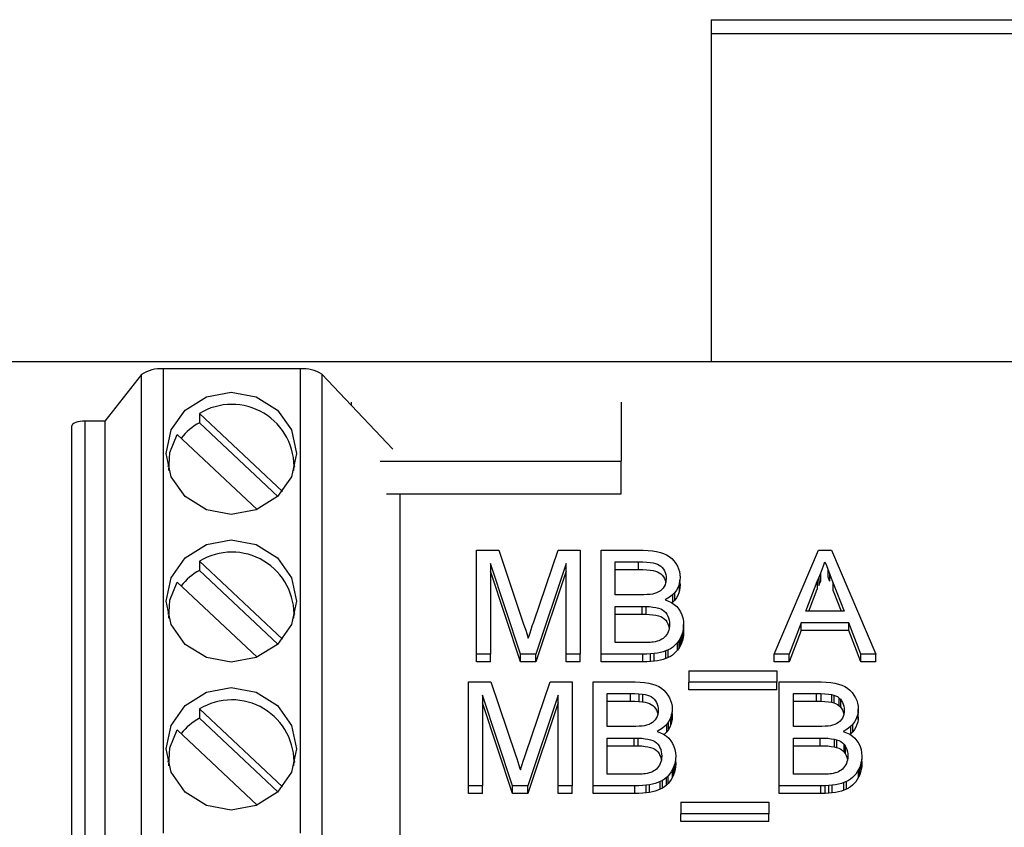
# Paper-space layout 'Sheet1' of a CAD drawing. Units: millimetres. Extents: x 15 to 415, y 5 to 355.
# Drawn here: x 174 to 176, y 237 to 239 of the extents above; entities that cross this region are included whole.
import ezdxf

# ---------------------------------------------------------------- set-up
doc = ezdxf.new("R2010")
doc.units = ezdxf.units.MM

psp = doc.layouts.new('Sheet1')

# ---------------------------------------------------------------- linework, layer by layer
at = {"color": 7, "linetype": 'Continuous', "lineweight": 25}
for p, q in [((175.10546, 238.51541), (175.10546, 238.48372)), ((175.10546, 238.51541), (176.30546, 238.51541)), ((175.10546, 238.48372), (175.10546, 237.75423)), ((176.30546, 238.48372), (175.10546, 238.48372)), ((173.25546, 237.75423), (177.51957, 237.75423)), ((174.19168, 237.73778), (173.88637, 237.73778)), ((173.88637, 237.73778), (173.88637, 236.70412)), ((174.19168, 236.70412), (174.19168, 237.73778)), ((173.83807, 237.7251), (173.7569, 237.62149)), ((173.83807, 236.69144), (173.83807, 237.7251)), ((174.23923, 237.72596), (174.23923, 236.6923)), ((174.39728, 237.5596), (174.23923, 237.72596)), ((174.30546, 237.65625), (174.30546, 237.66355)), ((174.90546, 237.66355), (174.90546, 237.53259)), ((173.7569, 237.62149), (173.713, 237.62149)), ((173.713, 236.58783), (173.713, 237.62149)), ((173.7569, 237.62149), (173.7569, 236.58783)), ((173.9669, 237.63854), (174.15152, 237.46506)), ((173.9669, 237.63854), (173.9669, 237.61802)), ((173.683, 236.57757), (173.683, 237.61123)), ((173.9669, 237.61802), (174.14126, 237.45418)), ((174.09544, 237.42473), (173.9174, 237.59203)), ((174.3695, 237.53259), (174.90546, 237.53259)), ((174.90546, 237.46014), (174.90546, 237.53259)), ((173.89801, 237.52651), (173.89642, 237.52043)), ((174.17958, 237.52043), (174.178, 237.52651)), ((174.38348, 237.46014), (174.90546, 237.46014)), ((174.413, 237.46014), (174.413, 236.50938)), ((174.58356, 237.10279), (174.58356, 237.33404)), ((174.58356, 237.33404), (174.63313, 237.33404)), ((174.63313, 237.33404), (174.68774, 237.1722)), ((174.71083, 237.17499), (174.76489, 237.33404)), ((174.76489, 237.33404), (174.81403, 237.33404)), ((174.81403, 237.33404), (174.81403, 237.10279)), ((174.86091, 237.10279), (174.86091, 237.33404)), ((174.86091, 237.33404), (174.95423, 237.33404)), ((174.95423, 237.33404), (174.96517, 237.33375)), ((174.96517, 237.33375), (174.97524, 237.3329)), ((174.97524, 237.3329), (174.98438, 237.33147)), ((174.98438, 237.33147), (174.99263, 237.32949)), ((174.99263, 237.32949), (174.99993, 237.32688)), ((174.99993, 237.32688), (175.00653, 237.32373)), ((175.00653, 237.32373), (175.01251, 237.31995)), ((175.01251, 237.31995), (175.01794, 237.31554)), ((175.01794, 237.31554), (175.02271, 237.31055)), ((175.24587, 237.10279), (175.34423, 237.33404)), ((175.34423, 237.33404), (175.37368, 237.33404)), ((175.37368, 237.33404), (175.47204, 237.10279)), ((173.9669, 237.30965), (174.15152, 237.13617)), ((173.9669, 237.30965), (173.9669, 237.28913)), ((174.61481, 237.30468), (174.61481, 237.10279)), ((174.68165, 237.10279), (174.61481, 237.30468)), ((174.78278, 237.30468), (174.71548, 237.10279)), ((174.78278, 237.10279), (174.78278, 237.30468)), ((174.89216, 237.30835), (174.94313, 237.30835)), ((174.89216, 237.23493), (174.89216, 237.30835)), ((174.89216, 237.29125), (174.94313, 237.29125)), ((174.94313, 237.30835), (174.95349, 237.3082)), ((174.94313, 237.30835), (174.94313, 237.29125)), ((174.94313, 237.29125), (174.95349, 237.2911)), ((174.95349, 237.3082), (174.96255, 237.3078)), ((174.96255, 237.3078), (174.97032, 237.30713)), ((174.97032, 237.30713), (174.97677, 237.30618)), ((174.97677, 237.30618), (174.98192, 237.30497)), ((174.98192, 237.30497), (174.98626, 237.30339)), ((174.98626, 237.30339), (174.99013, 237.30134)), ((174.99013, 237.30134), (174.99364, 237.2988)), ((174.99364, 237.2988), (174.99669, 237.29583)), ((174.99669, 237.29583), (174.99935, 237.29238)), ((174.99935, 237.29238), (175.00153, 237.28856)), ((175.02271, 237.31055), (175.02692, 237.3049)), ((175.02692, 237.3049), (175.03044, 237.29891)), ((175.03044, 237.29891), (175.03317, 237.29282)), ((175.03317, 237.29282), (175.03513, 237.28658)), ((175.3486, 237.28188), (175.35548, 237.2995)), ((175.35548, 237.2995), (175.35895, 237.30835)), ((175.35895, 237.30835), (175.36196, 237.30056)), ((175.36196, 237.30056), (175.36532, 237.29194)), ((175.36532, 237.29194), (175.36903, 237.28247)), ((175.36532, 237.29194), (175.36532, 237.27484)), ((173.9669, 237.28913), (174.14126, 237.12529)), ((174.68165, 237.08569), (174.61481, 237.28757)), ((174.78278, 237.28757), (174.71548, 237.08569)), ((174.95349, 237.2911), (174.96255, 237.29069)), ((174.96255, 237.29069), (174.97032, 237.29003)), ((174.97032, 237.29003), (174.97677, 237.28908)), ((174.97677, 237.28908), (174.98192, 237.28787)), ((174.98192, 237.28787), (174.98626, 237.28629)), ((174.98626, 237.28629), (174.99013, 237.28423)), ((174.99013, 237.28423), (174.99364, 237.2817)), ((174.99364, 237.2817), (174.99669, 237.27873)), ((174.99669, 237.27873), (174.99935, 237.27528)), ((174.99935, 237.27528), (175.00153, 237.27146)), ((175.00153, 237.28856), (175.00325, 237.28456)), ((175.00153, 237.27146), (175.00325, 237.26746)), ((175.00325, 237.28456), (175.00446, 237.2803)), ((175.00446, 237.2803), (175.00521, 237.27579)), ((175.00544, 237.27105), (175.00517, 237.26613)), ((175.00521, 237.27579), (175.00544, 237.27105)), ((175.03513, 237.28658), (175.0363, 237.28027)), ((175.0363, 237.28027), (175.03669, 237.27381)), ((175.03669, 237.27381), (175.03634, 237.26786)), ((175.34188, 237.26448), (175.34521, 237.27314)), ((175.34521, 237.27314), (175.3486, 237.28188)), ((175.34521, 237.27314), (175.34521, 237.25604)), ((175.3486, 237.28188), (175.3486, 237.26478)), ((175.36532, 237.27484), (175.36903, 237.26537)), ((175.36903, 237.28247), (175.37302, 237.27219)), ((175.36903, 237.28247), (175.36903, 237.26537)), ((175.37302, 237.27219), (175.37739, 237.26103)), ((174.09544, 237.09584), (173.9174, 237.26314)), ((174.99892, 237.24987), (174.99603, 237.24668)), ((175.00126, 237.25343), (174.99892, 237.24987)), ((175.0031, 237.25732), (175.00126, 237.25343)), ((175.00438, 237.26158), (175.0031, 237.25732)), ((175.00325, 237.26746), (175.00446, 237.2632)), ((175.00517, 237.26613), (175.00438, 237.26158)), ((175.00446, 237.2632), (175.00456, 237.26261)), ((175.03134, 237.25083), (175.02829, 237.24543)), ((175.03368, 237.25637), (175.03134, 237.25083)), ((175.03536, 237.26202), (175.03368, 237.25637)), ((175.03634, 237.26786), (175.03536, 237.26202)), ((175.03536, 237.24492), (175.03536, 237.26202)), ((175.03634, 237.25076), (175.03536, 237.24492)), ((175.03634, 237.25076), (175.03634, 237.26786)), ((175.03634, 237.26252), (175.03669, 237.2567)), ((175.03669, 237.2567), (175.03634, 237.25076)), ((175.31606, 237.19823), (175.34188, 237.26448)), ((175.32273, 237.19823), (175.34188, 237.24738)), ((175.34188, 237.26448), (175.34188, 237.24738)), ((175.34521, 237.25604), (175.3486, 237.26478)), ((175.37739, 237.26103), (175.40185, 237.19823)), ((175.37739, 237.24393), (175.37739, 237.26103)), ((174.94735, 237.23493), (174.89216, 237.23493)), ((174.95579, 237.23504), (174.94735, 237.23493)), ((174.96325, 237.23537), (174.95579, 237.23504)), ((174.96966, 237.23596), (174.96325, 237.23537)), ((174.97509, 237.23673), (174.96966, 237.23596)), ((174.9795, 237.23776), (174.97509, 237.23673)), ((174.98438, 237.23941), (174.9795, 237.23776)), ((174.9888, 237.24143), (174.98438, 237.23941)), ((174.99267, 237.24389), (174.9888, 237.24143)), ((174.99603, 237.24668), (174.99267, 237.24389)), ((175.00942, 237.22741), (175.00302, 237.22392)), ((175.01517, 237.2313), (175.00942, 237.22741)), ((175.02021, 237.23559), (175.01517, 237.2313)), ((175.02462, 237.24033), (175.02021, 237.23559)), ((175.02021, 237.21849), (175.02021, 237.23559)), ((175.02829, 237.24543), (175.02462, 237.24033)), ((175.02462, 237.22323), (175.02462, 237.24033)), ((175.02829, 237.22833), (175.02462, 237.22323)), ((175.03134, 237.23373), (175.02829, 237.22833)), ((175.03368, 237.23927), (175.03134, 237.23373)), ((175.03536, 237.24492), (175.03368, 237.23927)), ((175.37739, 237.24393), (175.39519, 237.19823)), ((174.89216, 237.20924), (174.9511, 237.20924)), ((174.89216, 237.12848), (174.89216, 237.20924)), ((174.9511, 237.20924), (174.9604, 237.20909)), ((174.9511, 237.20924), (174.9511, 237.19214)), ((174.9604, 237.20909), (174.9688, 237.20861)), ((174.9604, 237.20909), (174.9604, 237.19199)), ((174.9688, 237.20861), (174.97626, 237.20781)), ((174.97626, 237.20781), (174.98278, 237.20674)), ((174.98278, 237.20674), (174.98845, 237.20531)), ((174.98845, 237.20531), (174.99333, 237.20351)), ((175.00302, 237.22392), (175.01063, 237.22113)), ((175.01063, 237.22113), (175.01751, 237.21768)), ((175.01751, 237.21768), (175.02368, 237.21357)), ((175.02021, 237.21849), (175.01849, 237.21703)), ((175.02462, 237.22323), (175.02021, 237.21849)), ((175.02368, 237.21357), (175.02907, 237.20872)), ((175.02907, 237.20872), (175.03376, 237.20325)), ((173.89801, 237.19762), (173.89642, 237.19154)), ((174.17958, 237.19154), (174.178, 237.19762)), ((174.89216, 237.19214), (174.9511, 237.19214)), ((174.9511, 237.19214), (174.9604, 237.19199)), ((174.9604, 237.19199), (174.9688, 237.19151)), ((174.9688, 237.19151), (174.97626, 237.19071)), ((174.97626, 237.19071), (174.98278, 237.18964)), ((174.98278, 237.18964), (174.98845, 237.18821)), ((174.98845, 237.18821), (174.99333, 237.18641)), ((174.99333, 237.20351), (174.99771, 237.20124)), ((174.99333, 237.18641), (174.99771, 237.18413)), ((174.99771, 237.20124), (175.00146, 237.19852)), ((174.99771, 237.18413), (175.00146, 237.18142)), ((175.00146, 237.19852), (175.0047, 237.19533)), ((175.0047, 237.19533), (175.00731, 237.19169)), ((175.00731, 237.19169), (175.00946, 237.18769)), ((175.00946, 237.18769), (175.0111, 237.1834)), ((175.0111, 237.1834), (175.01231, 237.17881)), ((175.03376, 237.20325), (175.03763, 237.1972)), ((175.03763, 237.1972), (175.04063, 237.19074)), ((175.04063, 237.19074), (175.04278, 237.18384)), ((175.04278, 237.18384), (175.04407, 237.17653)), ((175.40185, 237.19823), (175.31606, 237.19823)), ((174.68774, 237.1722), (174.69063, 237.16357)), ((174.69063, 237.16357), (174.69313, 237.1559)), ((174.70497, 237.15752), (174.70771, 237.16578)), ((174.70771, 237.16578), (174.71083, 237.17499)), ((175.00146, 237.18142), (175.0047, 237.17823)), ((175.0047, 237.17823), (175.00731, 237.17459)), ((175.00731, 237.17459), (175.00946, 237.17059)), ((175.00946, 237.17059), (175.0111, 237.1663)), ((175.0111, 237.1663), (175.01231, 237.16171)), ((175.01247, 237.16031), (175.01146, 237.15634)), ((175.01231, 237.17881), (175.01302, 237.17396)), ((175.01231, 237.16171), (175.01249, 237.16047)), ((175.01306, 237.16446), (175.01247, 237.16031)), ((175.01302, 237.17396), (175.01325, 237.16886)), ((175.01325, 237.16886), (175.01306, 237.16446)), ((175.04423, 237.16251), (175.04333, 237.15638)), ((175.04391, 237.16034), (175.04407, 237.15943)), ((175.04407, 237.17653), (175.0445, 237.16879)), ((175.04407, 237.15943), (175.04407, 237.16144)), ((175.0445, 237.16879), (175.04423, 237.16251)), ((175.0445, 237.15169), (175.0445, 237.16879)), ((175.30603, 237.17253), (175.27888, 237.10279)), ((175.41188, 237.17253), (175.30603, 237.17253)), ((175.30603, 237.15543), (175.30603, 237.17253)), ((175.43903, 237.10279), (175.41188, 237.17253)), ((175.41188, 237.15543), (175.41188, 237.17253)), ((174.69313, 237.1559), (174.69536, 237.14915)), ((174.69536, 237.14915), (174.69724, 237.14328)), ((174.69724, 237.14328), (174.6988, 237.13836)), ((174.6988, 237.13836), (174.70052, 237.14379)), ((174.70052, 237.14379), (174.70259, 237.15018)), ((174.70259, 237.15018), (174.70497, 237.15752)), ((174.99868, 237.13799), (174.99575, 237.13601)), ((175.00142, 237.14027), (174.99868, 237.13799)), ((175.00392, 237.14287), (175.00142, 237.14027)), ((175.00622, 237.14581), (175.00392, 237.14287)), ((175.00829, 237.14908), (175.00622, 237.14581)), ((175.01009, 237.1526), (175.00829, 237.14908)), ((175.01146, 237.15634), (175.01009, 237.1526)), ((175.03731, 237.13905), (175.03427, 237.13381)), ((175.03989, 237.14463), (175.03731, 237.13905)), ((175.03731, 237.12195), (175.03731, 237.13905)), ((175.04192, 237.15043), (175.03989, 237.14463)), ((175.03989, 237.12753), (175.03989, 237.14463)), ((175.04333, 237.15638), (175.04192, 237.15043)), ((175.04192, 237.13333), (175.04192, 237.15043)), ((175.04333, 237.13928), (175.04192, 237.13333)), ((175.04333, 237.13928), (175.04333, 237.15638)), ((175.04423, 237.14541), (175.04333, 237.13928)), ((175.04407, 237.15943), (175.0445, 237.15169)), ((175.0445, 237.15169), (175.04423, 237.14541)), ((175.30603, 237.15543), (175.27888, 237.08569)), ((175.41188, 237.15543), (175.30603, 237.15543)), ((175.43903, 237.08569), (175.41188, 237.15543)), ((174.95423, 237.12848), (174.89216, 237.12848)), ((174.96024, 237.12852), (174.95423, 237.12848)), ((174.96552, 237.12867), (174.96024, 237.12852)), ((174.97001, 237.12889), (174.96552, 237.12867)), ((174.97372, 237.12922), (174.97001, 237.12889)), ((174.97669, 237.12962), (174.97372, 237.12922)), ((174.9811, 237.1305), (174.97669, 237.12962)), ((174.98521, 237.13157), (174.9811, 237.1305)), ((174.98903, 237.13285), (174.98521, 237.13157)), ((174.99255, 237.13432), (174.98903, 237.13285)), ((174.99575, 237.13601), (174.99255, 237.13432)), ((175.01946, 237.11787), (175.01501, 237.11505)), ((175.0236, 237.12111), (175.01946, 237.11787)), ((175.02743, 237.12485), (175.0236, 237.12111)), ((175.03099, 237.12907), (175.02743, 237.12485)), ((175.03427, 237.13381), (175.03099, 237.12907)), ((175.03099, 237.11197), (175.03099, 237.12907)), ((175.03427, 237.1167), (175.03099, 237.11197)), ((175.03427, 237.1167), (175.03427, 237.13381)), ((175.03731, 237.12195), (175.03427, 237.1167)), ((175.03989, 237.12753), (175.03731, 237.12195)), ((175.04192, 237.13333), (175.03989, 237.12753)), ((174.61481, 237.10279), (174.58356, 237.10279)), ((174.58356, 237.08569), (174.58356, 237.10279)), ((174.61481, 237.08569), (174.61481, 237.10279)), ((174.71548, 237.10279), (174.68165, 237.10279)), ((174.68165, 237.08569), (174.68165, 237.10279)), ((174.71548, 237.08569), (174.71548, 237.10279)), ((174.81403, 237.10279), (174.78278, 237.10279)), ((174.78278, 237.08569), (174.78278, 237.10279)), ((174.81403, 237.08569), (174.81403, 237.10279)), ((174.9536, 237.10279), (174.86091, 237.10279)), ((174.86091, 237.08569), (174.86091, 237.10279)), ((174.96263, 237.10294), (174.9536, 237.10279)), ((174.9536, 237.08569), (174.9536, 237.10279)), ((174.97103, 237.10341), (174.96263, 237.10294)), ((174.97888, 237.10415), (174.97103, 237.10341)), ((174.97103, 237.08631), (174.97103, 237.10341)), ((174.98614, 237.10525), (174.97888, 237.10415)), ((174.97888, 237.08705), (174.97888, 237.10415)), ((174.99282, 237.10661), (174.98614, 237.10525)), ((174.99903, 237.10826), (174.99282, 237.10661)), ((175.00478, 237.11024), (174.99903, 237.10826)), ((175.01013, 237.11248), (175.00478, 237.11024)), ((175.00478, 237.09314), (175.00478, 237.11024)), ((175.01013, 237.09538), (175.00478, 237.09314)), ((175.01501, 237.11505), (175.01013, 237.11248)), ((175.01013, 237.09538), (175.01013, 237.11248)), ((175.01501, 237.09795), (175.01013, 237.09538)), ((175.01946, 237.10077), (175.01501, 237.09795)), ((175.0236, 237.104), (175.01946, 237.10077)), ((175.02743, 237.10775), (175.0236, 237.104)), ((175.03099, 237.11197), (175.02743, 237.10775)), ((175.27888, 237.10279), (175.24587, 237.10279)), ((175.24587, 237.08569), (175.24587, 237.10279)), ((175.27888, 237.08569), (175.27888, 237.10279)), ((175.47204, 237.10279), (175.43903, 237.10279)), ((175.43903, 237.08569), (175.43903, 237.10279)), ((175.47204, 237.08569), (175.47204, 237.10279)), ((174.61481, 237.08569), (174.58356, 237.08569)), ((174.71548, 237.08569), (174.68165, 237.08569)), ((174.81403, 237.08569), (174.78278, 237.08569)), ((174.9536, 237.08569), (174.86091, 237.08569)), ((174.96263, 237.08583), (174.9536, 237.08569)), ((174.97103, 237.08631), (174.96263, 237.08583)), ((174.97888, 237.08705), (174.97103, 237.08631)), ((174.98614, 237.08815), (174.97888, 237.08705)), ((174.99282, 237.0895), (174.98614, 237.08815)), ((174.99903, 237.09116), (174.99282, 237.0895)), ((175.00478, 237.09314), (174.99903, 237.09116)), ((175.27888, 237.08569), (175.24587, 237.08569)), ((175.47204, 237.08569), (175.43903, 237.08569)), ((175.05622, 237.06608), (175.05622, 237.04039)), ((175.05622, 237.06608), (175.25153, 237.06608)), ((175.25153, 237.06608), (175.25153, 237.04039)), ((174.56591, 237.04092), (174.61548, 237.04092)), ((174.56591, 236.80967), (174.56591, 237.04092)), ((174.61548, 237.04092), (174.67009, 236.87908)), ((174.69317, 236.88187), (174.74724, 237.04092)), ((174.74724, 237.04092), (174.79638, 237.04092)), ((174.79638, 237.04092), (174.79638, 236.80967)), ((174.84325, 236.80967), (174.84325, 237.04092)), ((174.84325, 237.04092), (174.93657, 237.04092)), ((174.93657, 237.04092), (174.94751, 237.04063)), ((174.94751, 237.04063), (174.95759, 237.03979)), ((174.95759, 237.03979), (174.96673, 237.03835)), ((174.96673, 237.03835), (174.97497, 237.03637)), ((174.97497, 237.03637), (174.98228, 237.03377)), ((174.98228, 237.03377), (174.98888, 237.03061)), ((174.98888, 237.03061), (174.99485, 237.02683)), ((175.05622, 237.02329), (175.05622, 237.04039)), ((175.25153, 237.04039), (175.05622, 237.04039)), ((175.25153, 237.02329), (175.25153, 237.04039)), ((175.25731, 236.80967), (175.25731, 237.04092)), ((175.25731, 237.04092), (175.35063, 237.04092)), ((175.35063, 237.04092), (175.36157, 237.04063)), ((175.36157, 237.04063), (175.37165, 237.03979)), ((175.37165, 237.03979), (175.38079, 237.03835)), ((175.38079, 237.03835), (175.38903, 237.03637)), ((175.38903, 237.03637), (175.39634, 237.03377)), ((175.39634, 237.03377), (175.40294, 237.03061)), ((175.40294, 237.03061), (175.40892, 237.02683)), ((174.59716, 237.01156), (174.59716, 236.80967)), ((174.66399, 236.80967), (174.59716, 237.01156)), ((174.76513, 237.01156), (174.69782, 236.80967)), ((174.76513, 236.80967), (174.76513, 237.01156)), ((174.8745, 237.01523), (174.92548, 237.01523)), ((174.8745, 236.94182), (174.8745, 237.01523)), ((174.92548, 237.01523), (174.93583, 237.01508)), ((174.92548, 237.01523), (174.92548, 236.99813)), ((174.93583, 237.01508), (174.94489, 237.01468)), ((174.94489, 237.01468), (174.95267, 237.01402)), ((174.94489, 237.01468), (174.94489, 236.99758)), ((174.95267, 237.01402), (174.95911, 237.01306)), ((174.95267, 237.01402), (174.95267, 236.99692)), ((174.95911, 237.01306), (174.96427, 237.01185)), ((174.96427, 237.01185), (174.9686, 237.01027)), ((174.9686, 237.01027), (174.97247, 237.00822)), ((174.97247, 237.00822), (174.97599, 237.00569)), ((174.99485, 237.02683), (175.00028, 237.02242)), ((175.00028, 237.02242), (175.00505, 237.01743)), ((175.00505, 237.01743), (175.00927, 237.01178)), ((175.00927, 237.01178), (175.01278, 237.0058)), ((175.25153, 237.02329), (175.05622, 237.02329)), ((175.28856, 237.01523), (175.33954, 237.01523)), ((175.28856, 236.94182), (175.28856, 237.01523)), ((175.33954, 237.01523), (175.34989, 237.01508)), ((175.33954, 237.01523), (175.33954, 236.99813)), ((175.34989, 237.01508), (175.35895, 237.01468)), ((175.34989, 237.01508), (175.34989, 236.99798)), ((175.35895, 237.01468), (175.36673, 237.01402)), ((175.36673, 237.01402), (175.37317, 237.01306)), ((175.37317, 237.01306), (175.37833, 237.01185)), ((175.37317, 237.01306), (175.37317, 236.99596)), ((175.37833, 237.01185), (175.38267, 237.01027)), ((175.37833, 237.01185), (175.37833, 236.99475)), ((175.38267, 237.01027), (175.38653, 237.00822)), ((175.38653, 237.00822), (175.39005, 237.00569)), ((175.40892, 237.02683), (175.41435, 237.02242)), ((175.41435, 237.02242), (175.41911, 237.01743)), ((175.41911, 237.01743), (175.42333, 237.01178)), ((175.42333, 237.01178), (175.42685, 237.0058)), ((174.66399, 236.79257), (174.59716, 236.99446)), ((174.76513, 236.99446), (174.69782, 236.79257)), ((174.8745, 236.99813), (174.92548, 236.99813)), ((174.92548, 236.99813), (174.93583, 236.99798)), ((174.93583, 236.99798), (174.94489, 236.99758)), ((174.94489, 236.99758), (174.95267, 236.99692)), ((174.95267, 236.99692), (174.95911, 236.99596)), ((174.95911, 236.99596), (174.96427, 236.99475)), ((174.96427, 236.99475), (174.9686, 236.99317)), ((174.9686, 236.99317), (174.97247, 236.99112)), ((174.97247, 236.99112), (174.97599, 236.98858)), ((174.97599, 237.00569), (174.97903, 237.00271)), ((174.97599, 236.98858), (174.97903, 236.98561)), ((174.97903, 237.00271), (174.98169, 236.99926)), ((174.97903, 236.98561), (174.98169, 236.98216)), ((174.98169, 236.99926), (174.98388, 236.99544)), ((174.98388, 236.99544), (174.9856, 236.99144)), ((174.9856, 236.99144), (174.98681, 236.98719)), ((174.98681, 236.98719), (174.98755, 236.98267)), ((175.01278, 237.0058), (175.01552, 236.9997)), ((175.01552, 236.9997), (175.01747, 236.99346)), ((175.01747, 236.99346), (175.01864, 236.98715)), ((175.01864, 236.98715), (175.01903, 236.98069)), ((175.28856, 236.99813), (175.33954, 236.99813)), ((175.33954, 236.99813), (175.34989, 236.99798)), ((175.34989, 236.99798), (175.35895, 236.99758)), ((175.35895, 236.99758), (175.36673, 236.99692)), ((175.36673, 236.99692), (175.37317, 236.99596)), ((175.37317, 236.99596), (175.37833, 236.99475)), ((175.37833, 236.99475), (175.38267, 236.99317)), ((175.38267, 236.99317), (175.38653, 236.99112)), ((175.38653, 236.99112), (175.39005, 236.98858)), ((175.39005, 237.00569), (175.3931, 237.00271)), ((175.39005, 237.00569), (175.39005, 236.98858)), ((175.39005, 236.98858), (175.3931, 236.98561)), ((175.3931, 237.00271), (175.39575, 236.99926)), ((175.3931, 237.00271), (175.3931, 236.98561)), ((175.3931, 236.98561), (175.39575, 236.98216)), ((175.39575, 236.99926), (175.39794, 236.99544)), ((175.39794, 236.99544), (175.39966, 236.99144)), ((175.39966, 236.99144), (175.40087, 236.98719)), ((175.40087, 236.98719), (175.40161, 236.98267)), ((175.42685, 237.0058), (175.42958, 236.9997)), ((175.42958, 236.9997), (175.43153, 236.99346)), ((175.43153, 236.99346), (175.4327, 236.98715)), ((175.4327, 236.98715), (175.4331, 236.98069)), ((173.9669, 236.98076), (174.15152, 236.80728)), ((173.9669, 236.98076), (173.9669, 236.96024)), ((174.98169, 236.98216), (174.98388, 236.97834)), ((174.98544, 236.96421), (174.9836, 236.96032)), ((174.98388, 236.97834), (174.9856, 236.97434)), ((174.98673, 236.96847), (174.98544, 236.96421)), ((174.9856, 236.97434), (174.98681, 236.97008)), ((174.98751, 236.97302), (174.98673, 236.96847)), ((174.98681, 236.97008), (174.9869, 236.96949)), ((174.98778, 236.97794), (174.98751, 236.97302)), ((174.98755, 236.98267), (174.98778, 236.97794)), ((175.01603, 236.96325), (175.01368, 236.95771)), ((175.0177, 236.96891), (175.01603, 236.96325)), ((175.01603, 236.94615), (175.01603, 236.96325)), ((175.01868, 236.97474), (175.0177, 236.96891)), ((175.0177, 236.9518), (175.0177, 236.96891)), ((175.01825, 236.97216), (175.01864, 236.97005)), ((175.01864, 236.97005), (175.01864, 236.97451)), ((175.01864, 236.97005), (175.01903, 236.96359)), ((175.01903, 236.98069), (175.01868, 236.97474)), ((175.01903, 236.96359), (175.01868, 236.95764)), ((175.39575, 236.98216), (175.39794, 236.97834)), ((175.3995, 236.96421), (175.39767, 236.96032)), ((175.39794, 236.97834), (175.39966, 236.97434)), ((175.40079, 236.96847), (175.3995, 236.96421)), ((175.39966, 236.97434), (175.40087, 236.97008)), ((175.40157, 236.97302), (175.40079, 236.96847)), ((175.40087, 236.97008), (175.40097, 236.96949)), ((175.40185, 236.97794), (175.40157, 236.97302)), ((175.40161, 236.98267), (175.40185, 236.97794)), ((175.40161, 236.98267), (175.40161, 236.97372)), ((175.43009, 236.96325), (175.42774, 236.95771)), ((175.43177, 236.96891), (175.43009, 236.96325)), ((175.43274, 236.97474), (175.43177, 236.96891)), ((175.43231, 236.97216), (175.4327, 236.97005)), ((175.4327, 236.97005), (175.4327, 236.97451)), ((175.4327, 236.97005), (175.43274, 236.9694)), ((175.4331, 236.98069), (175.43274, 236.97474)), ((175.43274, 236.95764), (175.43274, 236.97474)), ((175.4331, 236.96359), (175.43274, 236.95764)), ((175.4331, 236.96359), (175.4331, 236.98069)), ((173.9669, 236.96024), (174.14126, 236.79639)), ((174.9297, 236.94182), (174.8745, 236.94182)), ((174.93813, 236.94193), (174.9297, 236.94182)), ((174.9456, 236.94226), (174.93813, 236.94193)), ((174.952, 236.94284), (174.9456, 236.94226)), ((174.95743, 236.94361), (174.952, 236.94284)), ((174.96185, 236.94464), (174.95743, 236.94361)), ((174.96673, 236.94629), (174.96185, 236.94464)), ((174.97114, 236.94831), (174.96673, 236.94629)), ((174.97501, 236.95077), (174.97114, 236.94831)), ((174.97837, 236.95356), (174.97501, 236.95077)), ((174.98126, 236.95676), (174.97837, 236.95356)), ((174.9836, 236.96032), (174.98126, 236.95676)), ((175.00255, 236.94248), (174.99751, 236.93818)), ((175.00696, 236.94721), (175.00255, 236.94248)), ((175.01063, 236.95231), (175.00696, 236.94721)), ((175.00696, 236.93011), (175.00696, 236.94721)), ((175.01368, 236.95771), (175.01063, 236.95231)), ((175.01063, 236.93521), (175.01063, 236.95231)), ((175.01603, 236.94615), (175.01368, 236.94061)), ((175.0177, 236.9518), (175.01603, 236.94615)), ((175.01868, 236.95764), (175.0177, 236.9518)), ((175.34376, 236.94182), (175.28856, 236.94182)), ((175.3522, 236.94193), (175.34376, 236.94182)), ((175.35966, 236.94226), (175.3522, 236.94193)), ((175.36606, 236.94284), (175.35966, 236.94226)), ((175.37149, 236.94361), (175.36606, 236.94284)), ((175.37591, 236.94464), (175.37149, 236.94361)), ((175.38079, 236.94629), (175.37591, 236.94464)), ((175.3852, 236.94831), (175.38079, 236.94629)), ((175.38907, 236.95077), (175.3852, 236.94831)), ((175.39243, 236.95356), (175.38907, 236.95077)), ((175.39532, 236.95676), (175.39243, 236.95356)), ((175.39767, 236.96032), (175.39532, 236.95676)), ((175.41661, 236.94248), (175.41157, 236.93818)), ((175.42103, 236.94721), (175.41661, 236.94248)), ((175.41661, 236.92538), (175.41661, 236.94248)), ((175.4247, 236.95231), (175.42103, 236.94721)), ((175.42103, 236.93011), (175.42103, 236.94721)), ((175.42774, 236.95771), (175.4247, 236.95231)), ((175.43009, 236.94615), (175.42774, 236.94061)), ((175.43177, 236.9518), (175.43009, 236.94615)), ((175.43274, 236.95764), (175.43177, 236.9518)), ((174.09544, 236.76695), (173.9174, 236.93425)), ((174.99177, 236.93429), (174.98536, 236.9308)), ((174.98536, 236.9308), (174.99298, 236.92801)), ((174.99751, 236.93818), (174.99177, 236.93429)), ((174.99298, 236.92801), (174.99985, 236.92456)), ((174.99985, 236.92456), (175.00603, 236.92045)), ((175.00255, 236.92538), (175.00083, 236.92391)), ((175.00696, 236.93011), (175.00255, 236.92538)), ((175.00603, 236.92045), (175.01142, 236.91561)), ((175.01063, 236.93521), (175.00696, 236.93011)), ((175.01368, 236.94061), (175.01063, 236.93521)), ((175.40583, 236.93429), (175.39942, 236.9308)), ((175.39942, 236.9308), (175.40704, 236.92801)), ((175.41157, 236.93818), (175.40583, 236.93429)), ((175.40704, 236.92801), (175.41392, 236.92456)), ((175.41392, 236.92456), (175.42009, 236.92045)), ((175.41661, 236.92538), (175.41489, 236.92391)), ((175.42103, 236.93011), (175.41661, 236.92538)), ((175.42009, 236.92045), (175.42548, 236.91561)), ((175.4247, 236.93521), (175.42103, 236.93011)), ((175.42774, 236.94061), (175.4247, 236.93521)), ((174.8745, 236.91612), (174.93345, 236.91612)), ((174.8745, 236.83537), (174.8745, 236.91612)), ((174.8745, 236.89902), (174.93345, 236.89902)), ((174.93345, 236.91612), (174.94274, 236.91597)), ((174.93345, 236.91612), (174.93345, 236.89902)), ((174.93345, 236.89902), (174.94274, 236.89887)), ((174.94274, 236.91597), (174.95114, 236.9155)), ((174.94274, 236.91597), (174.94274, 236.89887)), ((174.94274, 236.89887), (174.95114, 236.8984)), ((174.95114, 236.9155), (174.9586, 236.91469)), ((174.95114, 236.8984), (174.9586, 236.89759)), ((174.9586, 236.91469), (174.96513, 236.91363)), ((174.9586, 236.89759), (174.96513, 236.89652)), ((174.96513, 236.91363), (174.97079, 236.91219)), ((174.97079, 236.91219), (174.97567, 236.91039)), ((174.97567, 236.91039), (174.98005, 236.90812)), ((174.98005, 236.90812), (174.9838, 236.9054)), ((174.9838, 236.9054), (174.98704, 236.90221)), ((174.98704, 236.90221), (174.98966, 236.89858)), ((174.98966, 236.89858), (174.99181, 236.89457)), ((175.01142, 236.91561), (175.0161, 236.91014)), ((175.0161, 236.91014), (175.01997, 236.90408)), ((175.01997, 236.90408), (175.02298, 236.89762)), ((175.02298, 236.89762), (175.02513, 236.89072)), ((175.28856, 236.91612), (175.34751, 236.91612)), ((175.28856, 236.83537), (175.28856, 236.91612)), ((175.28856, 236.89902), (175.34751, 236.89902)), ((175.34751, 236.91612), (175.35681, 236.91597)), ((175.34751, 236.91612), (175.34751, 236.89902)), ((175.34751, 236.89902), (175.35681, 236.89887)), ((175.35681, 236.91597), (175.3652, 236.9155)), ((175.35681, 236.89887), (175.3652, 236.8984)), ((175.3652, 236.9155), (175.37267, 236.91469)), ((175.3652, 236.8984), (175.37267, 236.89759)), ((175.37267, 236.91469), (175.37919, 236.91363)), ((175.37267, 236.89759), (175.37919, 236.89652)), ((175.37919, 236.91363), (175.38485, 236.91219)), ((175.37919, 236.91363), (175.37919, 236.89652)), ((175.38485, 236.91219), (175.38974, 236.91039)), ((175.38485, 236.91219), (175.38485, 236.89509)), ((175.38974, 236.91039), (175.39411, 236.90812)), ((175.39411, 236.90812), (175.39786, 236.9054)), ((175.39786, 236.9054), (175.4011, 236.90221)), ((175.4011, 236.90221), (175.40372, 236.89858)), ((175.4011, 236.90221), (175.4011, 236.88511)), ((175.40372, 236.89858), (175.40587, 236.89457)), ((175.40372, 236.89858), (175.40372, 236.88147)), ((175.42548, 236.91561), (175.43017, 236.91014)), ((175.43017, 236.91014), (175.43403, 236.90408)), ((175.43403, 236.90408), (175.43704, 236.89762)), ((175.43704, 236.89762), (175.43919, 236.89072)), ((174.67009, 236.87908), (174.67298, 236.87046)), ((174.69005, 236.87266), (174.69317, 236.88187)), ((174.96513, 236.89652), (174.97079, 236.89509)), ((174.97079, 236.89509), (174.97567, 236.89329)), ((174.97567, 236.89329), (174.98005, 236.89102)), ((174.98005, 236.89102), (174.9838, 236.8883)), ((174.9838, 236.8883), (174.98704, 236.88511)), ((174.98704, 236.88511), (174.98966, 236.88147)), ((174.98966, 236.88147), (174.99181, 236.87747)), ((174.99181, 236.89457), (174.99345, 236.89028)), ((174.99181, 236.87747), (174.99345, 236.87318)), ((174.99345, 236.89028), (174.99466, 236.88569)), ((174.99466, 236.88569), (174.99536, 236.88085)), ((174.99536, 236.88085), (174.9956, 236.87574)), ((174.9956, 236.87574), (174.9954, 236.87134)), ((175.02513, 236.89072), (175.02642, 236.88342)), ((175.02642, 236.88342), (175.02685, 236.87567)), ((175.02685, 236.87567), (175.02657, 236.86939)), ((175.37919, 236.89652), (175.38485, 236.89509)), ((175.38485, 236.89509), (175.38974, 236.89329)), ((175.38974, 236.89329), (175.39411, 236.89102)), ((175.39411, 236.89102), (175.39786, 236.8883)), ((175.39786, 236.8883), (175.4011, 236.88511)), ((175.4011, 236.88511), (175.40372, 236.88147)), ((175.40372, 236.88147), (175.40587, 236.87747)), ((175.40587, 236.89457), (175.40751, 236.89028)), ((175.40587, 236.87747), (175.40751, 236.87318)), ((175.40751, 236.89028), (175.40872, 236.88569)), ((175.40872, 236.88569), (175.40942, 236.88085)), ((175.40942, 236.88085), (175.40966, 236.87574)), ((175.40966, 236.87574), (175.40946, 236.87134)), ((175.43919, 236.89072), (175.44048, 236.88342)), ((175.44048, 236.88342), (175.44091, 236.87567)), ((175.44091, 236.87567), (175.44063, 236.86939)), ((173.89801, 236.86873), (173.89642, 236.86264)), ((174.17958, 236.86264), (174.17799, 236.86873)), ((174.67298, 236.87046), (174.67548, 236.86279)), ((174.67548, 236.86279), (174.6777, 236.85603)), ((174.6777, 236.85603), (174.67958, 236.85016)), ((174.68286, 236.85067), (174.68493, 236.85706)), ((174.68493, 236.85706), (174.68731, 236.8644)), ((174.68731, 236.8644), (174.69005, 236.87266)), ((174.99063, 236.85596), (174.98856, 236.85269)), ((174.99243, 236.85948), (174.99063, 236.85596)), ((174.9938, 236.86323), (174.99243, 236.85948)), ((174.99345, 236.87318), (174.99466, 236.86859)), ((174.99481, 236.86719), (174.9938, 236.86323)), ((174.99466, 236.86859), (174.99484, 236.86735)), ((174.9954, 236.87134), (174.99481, 236.86719)), ((175.02427, 236.85732), (175.02224, 236.85152)), ((175.02567, 236.86326), (175.02427, 236.85732)), ((175.02427, 236.84022), (175.02427, 236.85732)), ((175.02657, 236.86939), (175.02567, 236.86326)), ((175.02625, 236.86723), (175.02642, 236.86631)), ((175.02642, 236.86631), (175.02685, 236.85857)), ((175.02685, 236.85857), (175.02657, 236.85229)), ((175.4047, 236.85596), (175.40263, 236.85269)), ((175.40649, 236.85948), (175.4047, 236.85596)), ((175.40786, 236.86323), (175.40649, 236.85948)), ((175.40751, 236.87318), (175.40872, 236.86859)), ((175.40888, 236.86719), (175.40786, 236.86323)), ((175.40872, 236.86859), (175.4089, 236.86735)), ((175.40946, 236.87134), (175.40888, 236.86719)), ((175.43833, 236.85732), (175.4363, 236.85152)), ((175.43974, 236.86326), (175.43833, 236.85732)), ((175.44063, 236.86939), (175.43974, 236.86326)), ((175.43974, 236.84616), (175.43974, 236.86326)), ((175.44063, 236.85229), (175.44063, 236.86939)), ((175.44063, 236.8635), (175.44091, 236.85857)), ((175.44091, 236.85857), (175.44063, 236.85229)), ((174.67958, 236.85016), (174.68114, 236.84524)), ((174.68114, 236.84524), (174.68286, 236.85067)), ((174.93657, 236.83537), (174.8745, 236.83537)), ((174.94259, 236.8354), (174.93657, 236.83537)), ((174.94786, 236.83555), (174.94259, 236.8354)), ((174.95235, 236.83577), (174.94786, 236.83555)), ((174.95606, 236.8361), (174.95235, 236.83577)), ((174.95903, 236.8365), (174.95606, 236.8361)), ((174.96345, 236.83739), (174.95903, 236.8365)), ((174.96755, 236.83845), (174.96345, 236.83739)), ((174.97138, 236.83973), (174.96755, 236.83845)), ((174.97489, 236.8412), (174.97138, 236.83973)), ((174.9781, 236.84289), (174.97489, 236.8412)), ((174.98103, 236.84487), (174.9781, 236.84289)), ((174.98376, 236.84715), (174.98103, 236.84487)), ((174.98626, 236.84976), (174.98376, 236.84715)), ((174.98856, 236.85269), (174.98626, 236.84976)), ((175.00978, 236.83173), (175.00595, 236.82799)), ((175.01333, 236.83595), (175.00978, 236.83173)), ((175.00978, 236.81463), (175.00978, 236.83173)), ((175.01661, 236.84069), (175.01333, 236.83595)), ((175.01966, 236.84594), (175.01661, 236.84069)), ((175.02224, 236.85152), (175.01966, 236.84594)), ((175.01966, 236.82884), (175.01966, 236.84594)), ((175.02224, 236.83442), (175.01966, 236.82884)), ((175.02224, 236.83442), (175.02224, 236.85152)), ((175.02427, 236.84022), (175.02224, 236.83442)), ((175.02567, 236.84616), (175.02427, 236.84022)), ((175.02657, 236.85229), (175.02567, 236.84616)), ((175.35063, 236.83537), (175.28856, 236.83537)), ((175.35665, 236.8354), (175.35063, 236.83537)), ((175.36192, 236.83555), (175.35665, 236.8354)), ((175.36642, 236.83577), (175.36192, 236.83555)), ((175.37013, 236.8361), (175.36642, 236.83577)), ((175.3731, 236.8365), (175.37013, 236.8361)), ((175.37751, 236.83739), (175.3731, 236.8365)), ((175.38161, 236.83845), (175.37751, 236.83739)), ((175.38544, 236.83973), (175.38161, 236.83845)), ((175.38895, 236.8412), (175.38544, 236.83973)), ((175.39216, 236.84289), (175.38895, 236.8412)), ((175.39509, 236.84487), (175.39216, 236.84289)), ((175.39782, 236.84715), (175.39509, 236.84487)), ((175.40032, 236.84976), (175.39782, 236.84715)), ((175.40263, 236.85269), (175.40032, 236.84976)), ((175.42384, 236.83173), (175.42001, 236.82799)), ((175.42739, 236.83595), (175.42384, 236.83173)), ((175.43067, 236.84069), (175.42739, 236.83595)), ((175.43372, 236.84594), (175.43067, 236.84069)), ((175.4363, 236.85152), (175.43372, 236.84594)), ((175.43372, 236.82884), (175.43372, 236.84594)), ((175.4363, 236.83442), (175.43372, 236.82884)), ((175.4363, 236.83442), (175.4363, 236.85152)), ((175.43833, 236.84022), (175.4363, 236.83442)), ((175.43974, 236.84616), (175.43833, 236.84022)), ((175.44063, 236.85229), (175.43974, 236.84616)), ((174.56591, 236.79257), (174.56591, 236.80967)), ((174.59716, 236.80967), (174.56591, 236.80967)), ((174.59716, 236.79257), (174.59716, 236.80967)), ((174.69782, 236.80967), (174.66399, 236.80967)), ((174.66399, 236.79257), (174.66399, 236.80967)), ((174.69782, 236.79257), (174.69782, 236.80967)), ((174.79638, 236.80967), (174.76513, 236.80967)), ((174.76513, 236.79257), (174.76513, 236.80967)), ((174.79638, 236.79257), (174.79638, 236.80967)), ((174.93595, 236.80967), (174.84325, 236.80967)), ((174.84325, 236.79257), (174.84325, 236.80967)), ((174.94497, 236.80982), (174.93595, 236.80967)), ((174.93595, 236.79257), (174.93595, 236.80967)), ((174.95337, 236.8103), (174.94497, 236.80982)), ((174.96122, 236.81103), (174.95337, 236.8103)), ((174.96849, 236.81213), (174.96122, 236.81103)), ((174.96122, 236.79393), (174.96122, 236.81103)), ((174.97517, 236.81349), (174.96849, 236.81213)), ((174.96849, 236.79503), (174.96849, 236.81213)), ((174.98138, 236.81514), (174.97517, 236.81349)), ((174.98712, 236.81712), (174.98138, 236.81514)), ((174.99247, 236.81936), (174.98712, 236.81712)), ((174.99735, 236.82193), (174.99247, 236.81936)), ((174.99247, 236.80226), (174.99247, 236.81936)), ((175.00181, 236.82476), (174.99735, 236.82193)), ((174.99735, 236.80483), (174.99735, 236.82193)), ((175.00595, 236.82799), (175.00181, 236.82476)), ((175.00595, 236.81089), (175.00181, 236.80766)), ((175.00595, 236.81089), (175.00595, 236.82799)), ((175.00978, 236.81463), (175.00595, 236.81089)), ((175.01333, 236.81885), (175.00978, 236.81463)), ((175.01661, 236.82359), (175.01333, 236.81885)), ((175.01966, 236.82884), (175.01661, 236.82359)), ((175.35001, 236.80967), (175.25731, 236.80967)), ((175.25731, 236.79257), (175.25731, 236.80967)), ((175.35903, 236.80982), (175.35001, 236.80967)), ((175.35001, 236.79257), (175.35001, 236.80967)), ((175.36743, 236.8103), (175.35903, 236.80982)), ((175.35903, 236.79272), (175.35903, 236.80982)), ((175.37528, 236.81103), (175.36743, 236.8103)), ((175.36743, 236.79319), (175.36743, 236.8103)), ((175.38255, 236.81213), (175.37528, 236.81103)), ((175.37528, 236.79393), (175.37528, 236.81103)), ((175.38923, 236.81349), (175.38255, 236.81213)), ((175.39544, 236.81514), (175.38923, 236.81349)), ((175.40118, 236.81712), (175.39544, 236.81514)), ((175.40653, 236.81936), (175.40118, 236.81712)), ((175.40118, 236.80002), (175.40118, 236.81712)), ((175.41142, 236.82193), (175.40653, 236.81936)), ((175.40653, 236.80226), (175.40653, 236.81936)), ((175.41587, 236.82476), (175.41142, 236.82193)), ((175.42001, 236.82799), (175.41587, 236.82476)), ((175.42001, 236.81089), (175.41587, 236.80766)), ((175.42384, 236.81463), (175.42001, 236.81089)), ((175.42739, 236.81885), (175.42384, 236.81463)), ((175.43067, 236.82359), (175.42739, 236.81885)), ((175.43372, 236.82884), (175.43067, 236.82359)), ((174.59716, 236.79257), (174.56591, 236.79257)), ((174.69782, 236.79257), (174.66399, 236.79257)), ((174.79638, 236.79257), (174.76513, 236.79257)), ((174.93595, 236.79257), (174.84325, 236.79257)), ((174.94497, 236.79272), (174.93595, 236.79257)), ((174.95337, 236.79319), (174.94497, 236.79272)), ((174.96122, 236.79393), (174.95337, 236.79319)), ((174.96849, 236.79503), (174.96122, 236.79393)), ((174.97517, 236.79639), (174.96849, 236.79503)), ((174.98138, 236.79804), (174.97517, 236.79639)), ((174.98712, 236.80002), (174.98138, 236.79804)), ((174.99247, 236.80226), (174.98712, 236.80002)), ((174.99735, 236.80483), (174.99247, 236.80226)), ((175.00181, 236.80766), (174.99735, 236.80483)), ((175.35001, 236.79257), (175.25731, 236.79257)), ((175.35903, 236.79272), (175.35001, 236.79257)), ((175.36743, 236.79319), (175.35903, 236.79272)), ((175.37528, 236.79393), (175.36743, 236.79319)), ((175.38255, 236.79503), (175.37528, 236.79393)), ((175.38923, 236.79639), (175.38255, 236.79503)), ((175.39544, 236.79804), (175.38923, 236.79639)), ((175.40118, 236.80002), (175.39544, 236.79804)), ((175.40653, 236.80226), (175.40118, 236.80002)), ((175.41142, 236.80483), (175.40653, 236.80226)), ((175.41587, 236.80766), (175.41142, 236.80483)), ((175.03856, 236.77296), (175.03856, 236.74727)), ((175.03856, 236.77296), (175.23388, 236.77296)), ((175.23388, 236.77296), (175.23388, 236.74727)), ((175.23388, 236.74727), (175.03856, 236.74727)), ((175.03856, 236.73017), (175.03856, 236.74727)), ((175.23388, 236.73017), (175.23388, 236.74727)), ((175.23388, 236.73017), (175.03856, 236.73017))]:
    psp.add_line(p, q, dxfattribs=at)
at = {"color": 7, "linetype": 'Continuous', "lineweight": 25, "flags": 128}
for points in [[(173.893, 237.54984), (173.90404, 237.60198), (173.93547, 237.64619), (173.98251, 237.67572), (174.038, 237.6861), (174.09349, 237.67572), (174.14053, 237.64619), (174.17197, 237.60198), (174.183, 237.54984), (174.17197, 237.4977), (174.14053, 237.45349), (174.09349, 237.42396), (174.038, 237.41359), (173.98251, 237.42396), (173.93547, 237.45349), (173.90404, 237.4977), (173.893, 237.54984)], [(173.713, 237.62149), (173.70715, 237.6213), (173.70152, 237.62071), (173.69634, 237.61976), (173.69179, 237.61849), (173.68806, 237.61693), (173.68529, 237.61516), (173.68358, 237.61323), (173.683, 237.61123)], [(173.89872, 237.51197), (173.90088, 237.55176), (173.9174, 237.59203)], [(173.893, 237.22095), (173.90404, 237.27309), (173.93547, 237.3173), (173.98251, 237.34683), (174.038, 237.3572), (174.09349, 237.34683), (174.14053, 237.3173), (174.17197, 237.27309), (174.183, 237.22095), (174.17197, 237.16881), (174.14053, 237.1246), (174.09349, 237.09507), (174.038, 237.08469), (173.98251, 237.09507), (173.93547, 237.1246), (173.90404, 237.16881), (173.893, 237.22095)], [(173.89872, 237.18306), (173.90088, 237.22287), (173.9174, 237.26314)], [(173.893, 236.89206), (173.90404, 236.9442), (173.93547, 236.9884), (173.98251, 237.01794), (174.038, 237.02831), (174.09349, 237.01794), (174.14053, 236.9884), (174.17197, 236.9442), (174.183, 236.89206), (174.17197, 236.83991), (174.14053, 236.79571), (174.09349, 236.76617), (174.038, 236.7558), (173.98251, 236.76617), (173.93547, 236.79571), (173.90404, 236.83991), (173.893, 236.89206)], [(173.89871, 236.85422), (173.90088, 236.89398), (173.9174, 236.93425)]]:
    psp.add_lwpolyline(points, dxfattribs=at)
at = {"color": 7, "linetype": 'Continuous', "lineweight": 25}
for centre, radius, start, end in [((173.87906, 237.66727), 0.07089, 84.08393, 125.32639), ((174.1983, 237.66282), 0.07525, 57.04399, 95.0462), ((174.03918, 237.52055), 0.13837, 356.44359, 121.49151), ((174.03296, 237.49796), 0.13704, 118.81891, 141.20726), ((174.03918, 237.19166), 0.13837, 356.43916, 121.49167), ((174.03296, 237.16907), 0.13704, 118.81891, 141.20726), ((174.03918, 236.86276), 0.13838, 356.46053, 121.49093), ((174.03296, 236.84017), 0.13704, 118.81891, 141.20726)]:
    psp.add_arc(centre, radius, start, end, dxfattribs=at)

doc.saveas('drawing.dxf')
